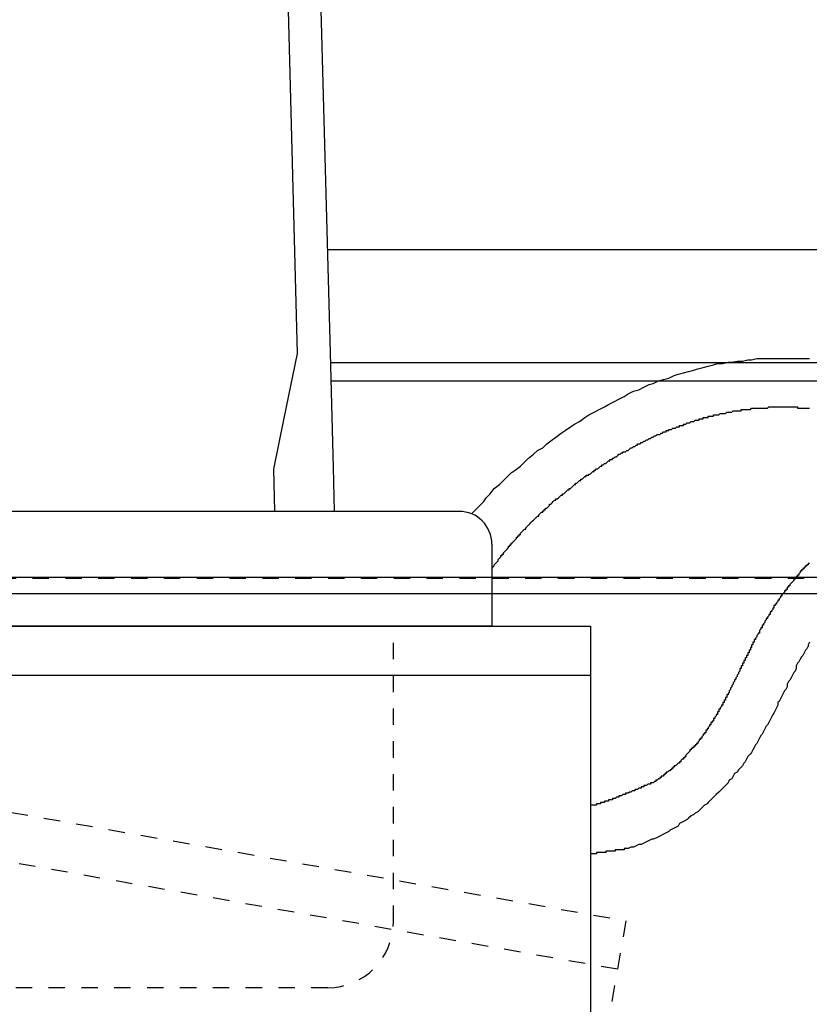
# Model space of a CAD drawing. Extents: x 13218 to 17900, y 45668 to 49091.
# Drawn here: x 14472 to 14532, y 46640 to 46715 of the extents above; entities that cross this region are included whole.
import ezdxf

# ---------------------------------------------------------------- set-up
doc = ezdxf.new("R2010")
doc.units = 0
doc.linetypes.add('DASHED1', pattern=[2.5, 1.25, -1.25])
for name, color, linetype in [('UBバー', 161, 'CONTINUOUS'), ('クロスピース', 7, 'CONTINUOUS'), ('点検口部材', 151, 'CONTINUOUS')]:
    doc.layers.add(name, color=color, linetype=linetype)

msp = doc.modelspace()

# ---------------------------------------------------------------- linework, layer by layer
at = {"layer": 'UBバー', "color": 0}
for p, q in [((14609.467, 46697.051), (14495.693, 46697.051)), ((14583.254, 46688.451), (14495.922, 46688.451)), ((14570.751, 46687.076), (14495.959, 46687.076)), ((14452.208, 46672.16), (16603.223, 46672.16)), ((14508.223, 46672.16), (14531.396, 46672.16)), ((14452.576, 46670.91), (16603.223, 46670.91)), ((14508.223, 46670.91), (14530.408, 46670.91))]:
    msp.add_line(p, q, dxfattribs=at)
at = {"layer": 'クロスピース', "color": 0, "linetype": 'DASHED1'}
msp.add_line((14423.251, 46672.074), (14570.751, 46672.074), dxfattribs=at)
at = {"layer": '点検口部材', "color": 0, "linetype": 'CONTINUOUS'}
for p, q in [((14489.695, 46828.195), (14493.402, 46689.167)), ((14492.196, 46828.195), (14495.902, 46689.233)), ((14496.135, 46680.486), (14496.224, 46677.16)), ((14491.591, 46680.365), (14491.677, 46677.16)), ((14501.973, 46677.16), (14464.473, 46677.16)), ((14505.723, 46677.16), (14501.973, 46677.16)), ((14508.223, 46674.66), (14508.223, 46668.41)), ((14501.973, 46668.41), (14464.473, 46668.41)), ((14508.223, 46668.41), (14501.973, 46668.41))]:
    msp.add_line(p, q, dxfattribs=at)
at = {"layer": '点検口部材', "color": 0, "linetype": 'DASHED1'}
for p, q in [((14500.723, 46645.91), (14500.723, 46668.41)), ((14517.78, 46642.31), (14419.299, 46659.674)), ((14495.723, 46640.91), (14420.723, 46640.91))]:
    msp.add_line(p, q, dxfattribs=at)
at = {"layer": '点検口部材', "color": 0}
msp.add_line((14515.721, 46664.66), (14415.721, 46664.66), dxfattribs=at)
at = {"layer": '点検口部材', "color": 0, "linetype": 'CONTINUOUS', "flags": 128}
for points in [[(14493.402, 46689.167), (14492.388, 46684.238), (14491.591, 46680.365)], [(14495.902, 46689.233), (14496.032, 46684.335), (14496.135, 46680.486)]]:
    msp.add_lwpolyline(points, dxfattribs=at)
at = {"layer": '点検口部材', "color": 0}
msp.add_lwpolyline([(14515.721, 46668.41), (14515.721, 46610.91), (14415.721, 46610.91), (14415.721, 46668.41), (14515.721, 46668.41)], dxfattribs=at)
at = {"layer": '点検口部材', "color": 0, "linetype": 'DASHED1'}
msp.add_lwpolyline([(14518.431, 46646.003), (14508.664, 46590.607), (14410.183, 46607.972), (14419.951, 46663.367), (14518.431, 46646.003)], dxfattribs=at)
at = {"layer": '点検口部材', "color": 0}
for points in [[(14506.7, 46677, 0), (14507, 46677.3, 0), (14507.3, 46677.6, 0), (14507.6, 46677.9, 0), (14507.8, 46678.2, 0), (14508.1, 46678.5, 0), (14508.4, 46678.9, 0), (14508.8, 46679.2, 0), (14509.1, 46679.5, 0), (14509.4, 46679.8, 0), (14509.7, 46680.1, 0), (14510, 46680.3, 0), (14510.4, 46680.6, 0), (14510.7, 46680.9, 0), (14511, 46681.2, 0), (14511.4, 46681.5, 0), (14511.7, 46681.8, 0), (14512.1, 46682, 0), (14512.4, 46682.3, 0), (14512.8, 46682.6, 0), (14513.1, 46682.8, 0), (14513.5, 46683.1, 0), (14513.8, 46683.3, 0), (14514.2, 46683.6, 0), (14514.5, 46683.8, 0), (14514.9, 46684, 0), (14515.3, 46684.3, 0), (14515.6, 46684.5, 0), (14516, 46684.7, 0), (14516.4, 46684.9, 0), (14516.8, 46685.1, 0), (14517.1, 46685.3, 0), (14517.5, 46685.5, 0), (14517.9, 46685.7, 0), (14518.3, 46685.9, 0), (14518.6, 46686.1, 0), (14519, 46686.3, 0), (14519.4, 46686.4, 0), (14519.8, 46686.6, 0), (14520.2, 46686.8, 0), (14520.5, 46686.9, 0), (14520.9, 46687.1, 0), (14521.3, 46687.2, 0), (14521.7, 46687.3, 0), (14522.1, 46687.5, 0), (14522.4, 46687.6, 0), (14522.8, 46687.7, 0), (14523.2, 46687.8, 0), (14523.6, 46687.9, 0), (14523.9, 46688, 0), (14524.3, 46688.1, 0), (14524.7, 46688.2, 0), (14525.1, 46688.3, 0), (14525.4, 46688.4, 0), (14525.8, 46688.4, 0), (14526.2, 46688.5, 0), (14526.5, 46688.5, 0), (14526.9, 46688.6, 0), (14527.3, 46688.6, 0), (14527.7, 46688.7, 0), (14528, 46688.7, 0), (14528.4, 46688.8, 0), (14528.8, 46688.8, 0), (14529.1, 46688.8, 0), (14529.5, 46688.8, 0), (14529.9, 46688.8, 0), (14530.2, 46688.8, 0), (14530.6, 46688.8, 0), (14531, 46688.8, 0), (14531.3, 46688.8, 0), (14531.7, 46688.8, 0), (14532, 46688.8, 0), (14532.4, 46688.8, 0)], [(14508.2, 46672.8, 0), (14508.3, 46672.9, 0), (14508.3, 46672.9, 0), (14508.4, 46673, 0), (14508.4, 46673, 0), (14508.4, 46673.1, 0), (14508.5, 46673.2, 0), (14508.5, 46673.2, 0), (14508.6, 46673.3, 0), (14508.6, 46673.3, 0), (14508.7, 46673.4, 0), (14508.7, 46673.5, 0), (14508.7, 46673.5, 0), (14508.8, 46673.6, 0), (14508.8, 46673.6, 0), (14508.9, 46673.7, 0), (14508.9, 46673.8, 0), (14509, 46673.8, 0), (14509, 46673.9, 0), (14509.1, 46673.9, 0), (14509.1, 46674, 0), (14509.2, 46674.1, 0), (14509.2, 46674.1, 0), (14509.3, 46674.2, 0), (14509.3, 46674.2, 0), (14509.4, 46674.3, 0), (14509.4, 46674.3, 0), (14509.5, 46674.4, 0), (14509.5, 46674.5, 0), (14509.6, 46674.5, 0), (14509.6, 46674.6, 0), (14509.7, 46674.6, 0), (14509.7, 46674.7, 0), (14509.8, 46674.8, 0), (14509.8, 46674.8, 0), (14509.9, 46674.9, 0), (14509.9, 46674.9, 0), (14510, 46675, 0), (14510, 46675, 0), (14510.1, 46675.1, 0), (14510.1, 46675.2, 0), (14510.2, 46675.2, 0), (14510.2, 46675.3, 0), (14510.3, 46675.3, 0), (14510.3, 46675.4, 0), (14510.4, 46675.4, 0), (14510.4, 46675.5, 0), (14510.5, 46675.6, 0), (14510.5, 46675.6, 0), (14510.6, 46675.7, 0), (14510.6, 46675.7, 0), (14510.7, 46675.8, 0), (14510.8, 46675.8, 0), (14510.8, 46675.9, 0), (14510.9, 46676, 0), (14510.9, 46676, 0), (14511, 46676.1, 0), (14511, 46676.1, 0), (14511.1, 46676.2, 0), (14511.1, 46676.2, 0), (14511.2, 46676.3, 0), (14511.2, 46676.3, 0), (14511.3, 46676.4, 0), (14511.4, 46676.5, 0), (14511.4, 46676.5, 0), (14511.5, 46676.6, 0), (14511.5, 46676.6, 0), (14511.6, 46676.7, 0), (14511.6, 46676.7, 0), (14511.7, 46676.8, 0), (14511.8, 46676.8, 0), (14511.8, 46676.9, 0), (14511.9, 46677, 0), (14511.9, 46677, 0), (14512, 46677.1, 0), (14512.1, 46677.1, 0), (14512.1, 46677.2, 0), (14512.2, 46677.2, 0), (14512.2, 46677.3, 0), (14512.3, 46677.3, 0), (14512.3, 46677.4, 0), (14512.4, 46677.4, 0), (14512.5, 46677.5, 0), (14512.5, 46677.5, 0), (14512.6, 46677.6, 0), (14512.6, 46677.7, 0), (14512.7, 46677.7, 0), (14512.8, 46677.8, 0), (14512.8, 46677.8, 0), (14512.9, 46677.9, 0), (14512.9, 46677.9, 0), (14513, 46678, 0), (14513.1, 46678, 0), (14513.1, 46678.1, 0), (14513.2, 46678.1, 0), (14513.3, 46678.2, 0), (14513.3, 46678.2, 0), (14513.4, 46678.3, 0), (14513.4, 46678.3, 0), (14513.5, 46678.4, 0), (14513.6, 46678.4, 0), (14513.6, 46678.5, 0), (14513.7, 46678.5, 0), (14513.8, 46678.6, 0), (14513.8, 46678.6, 0), (14513.9, 46678.7, 0), (14513.9, 46678.7, 0), (14514, 46678.8, 0), (14514.1, 46678.8, 0), (14514.1, 46678.9, 0), (14514.2, 46678.9, 0), (14514.3, 46679, 0), (14514.3, 46679, 0), (14514.4, 46679.1, 0), (14514.4, 46679.1, 0), (14514.5, 46679.2, 0), (14514.6, 46679.2, 0), (14514.6, 46679.3, 0), (14514.7, 46679.3, 0), (14514.8, 46679.4, 0), (14514.8, 46679.4, 0), (14514.9, 46679.5, 0), (14515, 46679.5, 0), (14515, 46679.6, 0), (14515.1, 46679.6, 0), (14515.2, 46679.7, 0), (14515.2, 46679.7, 0), (14515.3, 46679.8, 0), (14515.4, 46679.8, 0), (14515.4, 46679.9, 0), (14515.5, 46679.9, 0), (14515.6, 46679.9, 0), (14515.6, 46680, 0), (14515.7, 46680, 0), (14515.8, 46680.1, 0), (14515.8, 46680.1, 0), (14515.9, 46680.2, 0), (14516, 46680.2, 0), (14516, 46680.3, 0), (14516.1, 46680.3, 0), (14516.2, 46680.4, 0), (14516.2, 46680.4, 0), (14516.3, 46680.4, 0), (14516.4, 46680.5, 0), (14516.4, 46680.5, 0), (14516.5, 46680.6, 0), (14516.6, 46680.6, 0), (14516.6, 46680.7, 0), (14516.7, 46680.7, 0), (14516.8, 46680.8, 0), (14516.8, 46680.8, 0), (14516.9, 46680.8, 0), (14517, 46680.9, 0), (14517, 46680.9, 0), (14517.1, 46681, 0), (14517.2, 46681, 0), (14517.2, 46681.1, 0), (14517.3, 46681.1, 0), (14517.4, 46681.1, 0), (14517.4, 46681.2, 0), (14517.5, 46681.2, 0), (14517.6, 46681.3, 0), (14517.6, 46681.3, 0), (14517.7, 46681.3, 0), (14517.8, 46681.4, 0), (14517.8, 46681.4, 0), (14517.9, 46681.5, 0), (14518, 46681.5, 0), (14518, 46681.5, 0), (14518.1, 46681.6, 0), (14518.2, 46681.6, 0), (14518.2, 46681.7, 0), (14518.3, 46681.7, 0), (14518.4, 46681.7, 0), (14518.5, 46681.8, 0), (14518.5, 46681.8, 0), (14518.6, 46681.8, 0), (14518.7, 46681.9, 0), (14518.7, 46681.9, 0), (14518.8, 46682, 0), (14518.9, 46682, 0), (14518.9, 46682, 0), (14519, 46682.1, 0), (14519.1, 46682.1, 0), (14519.1, 46682.1, 0), (14519.2, 46682.2, 0), (14519.3, 46682.2, 0), (14519.3, 46682.3, 0), (14519.4, 46682.3, 0), (14519.5, 46682.3, 0), (14519.6, 46682.4, 0), (14519.6, 46682.4, 0), (14519.7, 46682.4, 0), (14519.8, 46682.5, 0), (14519.8, 46682.5, 0), (14519.9, 46682.5, 0), (14520, 46682.6, 0), (14520, 46682.6, 0), (14520.1, 46682.6, 0), (14520.2, 46682.7, 0), (14520.2, 46682.7, 0), (14520.3, 46682.7, 0), (14520.4, 46682.8, 0), (14520.4, 46682.8, 0), (14520.5, 46682.8, 0), (14520.6, 46682.9, 0), (14520.6, 46682.9, 0), (14520.7, 46682.9, 0), (14520.8, 46683, 0), (14520.9, 46683, 0), (14520.9, 46683, 0), (14521, 46683, 0), (14521.1, 46683.1, 0), (14521.1, 46683.1, 0), (14521.2, 46683.1, 0), (14521.3, 46683.2, 0), (14521.3, 46683.2, 0), (14521.4, 46683.2, 0), (14521.5, 46683.2, 0), (14521.5, 46683.3, 0), (14521.6, 46683.3, 0), (14521.7, 46683.3, 0), (14521.7, 46683.4, 0), (14521.8, 46683.4, 0), (14521.9, 46683.4, 0), (14521.9, 46683.4, 0), (14522, 46683.5, 0), (14522.1, 46683.5, 0), (14522.1, 46683.5, 0), (14522.2, 46683.5, 0), (14522.3, 46683.6, 0), (14522.3, 46683.6, 0), (14522.4, 46683.6, 0), (14522.5, 46683.6, 0), (14522.5, 46683.7, 0), (14522.6, 46683.7, 0), (14522.7, 46683.7, 0), (14522.8, 46683.7, 0), (14522.8, 46683.8, 0), (14522.9, 46683.8, 0), (14523, 46683.8, 0), (14523, 46683.8, 0), (14523.1, 46683.9, 0), (14523.2, 46683.9, 0), (14523.2, 46683.9, 0), (14523.3, 46683.9, 0), (14523.4, 46684, 0), (14523.4, 46684, 0), (14523.5, 46684, 0), (14523.6, 46684, 0), (14523.6, 46684, 0), (14523.7, 46684.1, 0), (14523.8, 46684.1, 0), (14523.8, 46684.1, 0), (14523.9, 46684.1, 0), (14524, 46684.1, 0), (14524, 46684.2, 0), (14524.1, 46684.2, 0), (14524.1, 46684.2, 0), (14524.2, 46684.2, 0), (14524.3, 46684.2, 0), (14524.3, 46684.3, 0), (14524.4, 46684.3, 0), (14524.5, 46684.3, 0), (14524.5, 46684.3, 0), (14524.6, 46684.3, 0), (14524.7, 46684.3, 0), (14524.7, 46684.4, 0), (14524.8, 46684.4, 0), (14524.9, 46684.4, 0), (14524.9, 46684.4, 0), (14525, 46684.4, 0), (14525.1, 46684.4, 0), (14525.1, 46684.5, 0), (14525.2, 46684.5, 0), (14525.3, 46684.5, 0), (14525.3, 46684.5, 0), (14525.4, 46684.5, 0), (14525.5, 46684.5, 0), (14525.5, 46684.5, 0), (14525.6, 46684.6, 0), (14525.7, 46684.6, 0), (14525.7, 46684.6, 0), (14525.8, 46684.6, 0), (14525.9, 46684.6, 0), (14525.9, 46684.6, 0), (14526, 46684.6, 0), (14526.1, 46684.7, 0), (14526.1, 46684.7, 0), (14526.2, 46684.7, 0), (14526.2, 46684.7, 0), (14526.3, 46684.7, 0), (14526.4, 46684.7, 0), (14526.4, 46684.7, 0), (14526.5, 46684.7, 0), (14526.6, 46684.8, 0), (14526.6, 46684.8, 0), (14526.7, 46684.8, 0), (14526.8, 46684.8, 0), (14526.8, 46684.8, 0), (14526.9, 46684.8, 0), (14527, 46684.8, 0), (14527, 46684.8, 0), (14527.1, 46684.8, 0), (14527.2, 46684.8, 0), (14527.2, 46684.9, 0), (14527.3, 46684.9, 0), (14527.4, 46684.9, 0), (14527.4, 46684.9, 0), (14527.5, 46684.9, 0), (14527.5, 46684.9, 0), (14527.6, 46684.9, 0), (14527.7, 46684.9, 0), (14527.7, 46684.9, 0), (14527.8, 46684.9, 0), (14527.9, 46684.9, 0), (14527.9, 46684.9, 0), (14528, 46685, 0), (14528.1, 46685, 0), (14528.1, 46685, 0), (14528.2, 46685, 0), (14528.3, 46685, 0), (14528.3, 46685, 0), (14528.4, 46685, 0), (14528.4, 46685, 0), (14528.5, 46685, 0), (14528.6, 46685, 0), (14528.6, 46685, 0), (14528.7, 46685, 0), (14528.8, 46685, 0), (14528.8, 46685, 0), (14528.9, 46685, 0), (14529, 46685, 0), (14529, 46685, 0), (14529.1, 46685, 0), (14529.2, 46685, 0), (14529.2, 46685, 0), (14529.3, 46685.1, 0), (14529.4, 46685.1, 0), (14529.4, 46685.1, 0), (14529.5, 46685.1, 0), (14529.5, 46685.1, 0), (14529.6, 46685.1, 0), (14529.7, 46685.1, 0), (14529.7, 46685.1, 0), (14529.8, 46685.1, 0), (14529.9, 46685.1, 0), (14529.9, 46685.1, 0), (14530, 46685.1, 0), (14530.1, 46685.1, 0), (14530.1, 46685.1, 0), (14530.2, 46685.1, 0), (14530.3, 46685.1, 0), (14530.3, 46685.1, 0), (14530.4, 46685.1, 0), (14530.4, 46685.1, 0), (14530.5, 46685.1, 0), (14530.6, 46685.1, 0), (14530.6, 46685.1, 0), (14530.7, 46685.1, 0), (14530.8, 46685.1, 0), (14530.8, 46685.1, 0), (14530.9, 46685.1, 0), (14531, 46685.1, 0), (14531, 46685.1, 0), (14531.1, 46685.1, 0), (14531.2, 46685.1, 0), (14531.2, 46685.1, 0), (14531.3, 46685.1, 0), (14531.3, 46685.1, 0), (14531.4, 46685.1, 0), (14531.5, 46685.1, 0), (14531.5, 46685, 0), (14531.6, 46685, 0), (14531.7, 46685, 0), (14531.7, 46685, 0), (14531.8, 46685, 0), (14531.9, 46685, 0), (14531.9, 46685, 0), (14532, 46685, 0), (14532.1, 46685, 0), (14532.1, 46685, 0), (14532.2, 46685, 0), (14532.2, 46685, 0), (14532.3, 46685, 0), (14532.4, 46685, 0)], [(14532.4, 46673.2, 0), (14532.3, 46673.2, 0), (14532.3, 46673.2, 0), (14532.3, 46673.1, 0), (14532.2, 46673.1, 0), (14532.2, 46673.1, 0), (14532.2, 46673, 0), (14532.1, 46673, 0), (14532.1, 46673, 0), (14532.1, 46672.9, 0), (14532.1, 46672.9, 0), (14532, 46672.9, 0), (14532, 46672.8, 0), (14532, 46672.8, 0), (14531.9, 46672.8, 0), (14531.9, 46672.7, 0), (14531.9, 46672.7, 0), (14531.8, 46672.7, 0), (14531.8, 46672.6, 0), (14531.8, 46672.6, 0), (14531.7, 46672.6, 0), (14531.7, 46672.5, 0), (14531.7, 46672.5, 0), (14531.6, 46672.4, 0), (14531.6, 46672.4, 0), (14531.6, 46672.4, 0), (14531.6, 46672.3, 0), (14531.5, 46672.3, 0), (14531.5, 46672.3, 0), (14531.5, 46672.2, 0), (14531.4, 46672.2, 0), (14531.4, 46672.2, 0), (14531.4, 46672.1, 0), (14531.3, 46672.1, 0), (14531.3, 46672.1, 0), (14531.3, 46672, 0), (14531.2, 46672, 0), (14531.2, 46671.9, 0), (14531.2, 46671.9, 0), (14531.2, 46671.9, 0), (14531.1, 46671.8, 0), (14531.1, 46671.8, 0), (14531.1, 46671.8, 0), (14531, 46671.7, 0), (14531, 46671.7, 0), (14531, 46671.7, 0), (14530.9, 46671.6, 0), (14530.9, 46671.6, 0), (14530.9, 46671.5, 0), (14530.9, 46671.5, 0), (14530.8, 46671.5, 0), (14530.8, 46671.4, 0), (14530.8, 46671.4, 0), (14530.7, 46671.4, 0), (14530.7, 46671.3, 0), (14530.7, 46671.3, 0), (14530.7, 46671.2, 0), (14530.6, 46671.2, 0), (14530.6, 46671.2, 0), (14530.6, 46671.1, 0), (14530.5, 46671.1, 0), (14530.5, 46671.1, 0), (14530.5, 46671, 0), (14530.5, 46671, 0), (14530.4, 46670.9, 0), (14530.4, 46670.9, 0), (14530.4, 46670.9, 0), (14530.3, 46670.8, 0), (14530.3, 46670.8, 0), (14530.3, 46670.7, 0), (14530.3, 46670.7, 0), (14530.2, 46670.7, 0), (14530.2, 46670.6, 0), (14530.2, 46670.6, 0), (14530.2, 46670.6, 0), (14530.1, 46670.5, 0), (14530.1, 46670.5, 0), (14530.1, 46670.4, 0), (14530, 46670.4, 0), (14530, 46670.4, 0), (14530, 46670.3, 0), (14530, 46670.3, 0), (14529.9, 46670.2, 0), (14529.9, 46670.2, 0), (14529.9, 46670.2, 0), (14529.9, 46670.1, 0), (14529.8, 46670.1, 0), (14529.8, 46670, 0), (14529.8, 46670, 0), (14529.7, 46670, 0), (14529.7, 46669.9, 0), (14529.7, 46669.9, 0), (14529.7, 46669.8, 0), (14529.6, 46669.8, 0), (14529.6, 46669.8, 0), (14529.6, 46669.7, 0), (14529.6, 46669.7, 0), (14529.5, 46669.6, 0), (14529.5, 46669.6, 0), (14529.5, 46669.6, 0), (14529.5, 46669.5, 0), (14529.4, 46669.5, 0), (14529.4, 46669.4, 0), (14529.4, 46669.4, 0), (14529.4, 46669.3, 0), (14529.3, 46669.3, 0), (14529.3, 46669.3, 0), (14529.3, 46669.2, 0), (14529.3, 46669.2, 0), (14529.2, 46669.1, 0), (14529.2, 46669.1, 0), (14529.2, 46669.1, 0), (14529.2, 46669, 0), (14529.1, 46669, 0), (14529.1, 46668.9, 0), (14529.1, 46668.9, 0), (14529.1, 46668.9, 0), (14529, 46668.8, 0), (14529, 46668.8, 0), (14529, 46668.7, 0), (14529, 46668.7, 0), (14528.9, 46668.6, 0), (14528.9, 46668.6, 0), (14528.9, 46668.6, 0), (14528.9, 46668.5, 0), (14528.8, 46668.5, 0), (14528.8, 46668.4, 0), (14528.8, 46668.4, 0), (14528.8, 46668.4, 0), (14528.8, 46668.3, 0), (14528.7, 46668.3, 0), (14528.7, 46668.2, 0), (14528.7, 46668.2, 0), (14528.7, 46668.2, 0), (14528.6, 46668.1, 0), (14528.6, 46668.1, 0), (14528.6, 46668, 0), (14528.6, 46668, 0), (14528.6, 46667.9, 0), (14528.5, 46667.9, 0), (14528.5, 46667.9, 0), (14528.5, 46667.8, 0), (14528.5, 46667.8, 0), (14528.4, 46667.7, 0), (14528.4, 46667.7, 0), (14528.4, 46667.7, 0), (14528.4, 46667.6, 0), (14528.4, 46667.6, 0), (14528.3, 46667.5, 0), (14528.3, 46667.5, 0), (14528.3, 46667.5, 0), (14528.3, 46667.4, 0), (14528.2, 46667.4, 0), (14528.2, 46667.3, 0), (14528.2, 46667.3, 0), (14528.2, 46667.2, 0), (14528.2, 46667.2, 0), (14528.1, 46667.2, 0), (14528.1, 46667.1, 0), (14528.1, 46667.1, 0), (14528.1, 46667, 0), (14528.1, 46667, 0), (14528, 46667, 0), (14528, 46666.9, 0), (14528, 46666.9, 0), (14528, 46666.8, 0), (14528, 46666.8, 0), (14527.9, 46666.8, 0), (14527.9, 46666.7, 0), (14527.9, 46666.7, 0), (14527.9, 46666.6, 0), (14527.9, 46666.6, 0), (14527.8, 46666.6, 0), (14527.8, 46666.5, 0), (14527.8, 46666.5, 0), (14527.8, 46666.4, 0), (14527.8, 46666.4, 0), (14527.7, 46666.4, 0), (14527.7, 46666.3, 0), (14527.7, 46666.3, 0), (14527.7, 46666.2, 0), (14527.7, 46666.2, 0), (14527.6, 46666.2, 0), (14527.6, 46666.1, 0), (14527.6, 46666.1, 0), (14527.6, 46666, 0), (14527.6, 46666, 0), (14527.5, 46666, 0), (14527.5, 46665.9, 0), (14527.5, 46665.9, 0), (14527.5, 46665.8, 0), (14527.5, 46665.8, 0), (14527.4, 46665.8, 0), (14527.4, 46665.7, 0), (14527.4, 46665.7, 0), (14527.4, 46665.6, 0), (14527.4, 46665.6, 0), (14527.3, 46665.6, 0), (14527.3, 46665.5, 0), (14527.3, 46665.5, 0), (14527.3, 46665.4, 0), (14527.3, 46665.4, 0), (14527.2, 46665.4, 0), (14527.2, 46665.3, 0), (14527.2, 46665.3, 0), (14527.2, 46665.2, 0), (14527.2, 46665.2, 0), (14527.1, 46665.2, 0), (14527.1, 46665.1, 0), (14527.1, 46665.1, 0), (14527.1, 46665, 0), (14527.1, 46665, 0), (14527.1, 46665, 0), (14527, 46664.9, 0), (14527, 46664.9, 0), (14527, 46664.9, 0), (14527, 46664.8, 0), (14527, 46664.8, 0), (14526.9, 46664.7, 0), (14526.9, 46664.7, 0), (14526.9, 46664.7, 0), (14526.9, 46664.6, 0), (14526.9, 46664.6, 0), (14526.8, 46664.5, 0), (14526.8, 46664.5, 0), (14526.8, 46664.5, 0), (14526.8, 46664.4, 0), (14526.8, 46664.4, 0), (14526.7, 46664.3, 0), (14526.7, 46664.3, 0), (14526.7, 46664.3, 0), (14526.7, 46664.2, 0), (14526.7, 46664.2, 0), (14526.7, 46664.2, 0), (14526.6, 46664.1, 0), (14526.6, 46664.1, 0), (14526.6, 46664, 0), (14526.6, 46664, 0), (14526.6, 46664, 0), (14526.5, 46663.9, 0), (14526.5, 46663.9, 0), (14526.5, 46663.9, 0), (14526.5, 46663.8, 0), (14526.5, 46663.8, 0), (14526.4, 46663.7, 0), (14526.4, 46663.7, 0), (14526.4, 46663.7, 0), (14526.4, 46663.6, 0), (14526.4, 46663.6, 0), (14526.4, 46663.6, 0), (14526.3, 46663.5, 0), (14526.3, 46663.5, 0), (14526.3, 46663.4, 0), (14526.3, 46663.4, 0), (14526.3, 46663.4, 0), (14526.2, 46663.3, 0), (14526.2, 46663.3, 0), (14526.2, 46663.3, 0), (14526.2, 46663.2, 0), (14526.2, 46663.2, 0), (14526.1, 46663.2, 0), (14526.1, 46663.1, 0), (14526.1, 46663.1, 0), (14526.1, 46663, 0), (14526.1, 46663, 0), (14526, 46663, 0), (14526, 46662.9, 0), (14526, 46662.9, 0), (14526, 46662.9, 0), (14526, 46662.8, 0), (14526, 46662.8, 0), (14525.9, 46662.8, 0), (14525.9, 46662.7, 0), (14525.9, 46662.7, 0), (14525.9, 46662.6, 0), (14525.9, 46662.6, 0), (14525.8, 46662.6, 0), (14525.8, 46662.5, 0), (14525.8, 46662.5, 0), (14525.8, 46662.5, 0), (14525.8, 46662.4, 0), (14525.7, 46662.4, 0), (14525.7, 46662.4, 0), (14525.7, 46662.3, 0), (14525.7, 46662.3, 0), (14525.7, 46662.3, 0), (14525.6, 46662.2, 0), (14525.6, 46662.2, 0), (14525.6, 46662.2, 0), (14525.6, 46662.1, 0), (14525.6, 46662.1, 0), (14525.5, 46662.1, 0), (14525.5, 46662, 0), (14525.5, 46662, 0), (14525.5, 46661.9, 0), (14525.5, 46661.9, 0), (14525.4, 46661.9, 0), (14525.4, 46661.8, 0), (14525.4, 46661.8, 0), (14525.4, 46661.8, 0), (14525.4, 46661.7, 0), (14525.3, 46661.7, 0), (14525.3, 46661.7, 0), (14525.3, 46661.6, 0), (14525.3, 46661.6, 0), (14525.3, 46661.6, 0), (14525.2, 46661.5, 0), (14525.2, 46661.5, 0), (14525.2, 46661.5, 0), (14525.2, 46661.4, 0), (14525.2, 46661.4, 0), (14525.1, 46661.4, 0), (14525.1, 46661.3, 0), (14525.1, 46661.3, 0), (14525.1, 46661.3, 0), (14525.1, 46661.2, 0), (14525, 46661.2, 0), (14525, 46661.2, 0), (14525, 46661.2, 0), (14525, 46661.1, 0), (14525, 46661.1, 0), (14524.9, 46661.1, 0), (14524.9, 46661, 0), (14524.9, 46661, 0), (14524.9, 46661, 0), (14524.9, 46660.9, 0), (14524.8, 46660.9, 0), (14524.8, 46660.9, 0), (14524.8, 46660.8, 0), (14524.8, 46660.8, 0), (14524.8, 46660.8, 0), (14524.7, 46660.7, 0), (14524.7, 46660.7, 0), (14524.7, 46660.7, 0), (14524.7, 46660.6, 0), (14524.7, 46660.6, 0), (14524.6, 46660.6, 0), (14524.6, 46660.6, 0), (14524.6, 46660.5, 0), (14524.6, 46660.5, 0), (14524.5, 46660.5, 0), (14524.5, 46660.4, 0), (14524.5, 46660.4, 0), (14524.5, 46660.4, 0), (14524.5, 46660.3, 0), (14524.4, 46660.3, 0), (14524.4, 46660.3, 0), (14524.4, 46660.2, 0), (14524.4, 46660.2, 0), (14524.4, 46660.2, 0), (14524.3, 46660.2, 0), (14524.3, 46660.1, 0), (14524.3, 46660.1, 0), (14524.3, 46660.1, 0), (14524.2, 46660, 0), (14524.2, 46660, 0), (14524.2, 46660, 0), (14524.2, 46660, 0), (14524.2, 46659.9, 0), (14524.1, 46659.9, 0), (14524.1, 46659.9, 0), (14524.1, 46659.8, 0), (14524.1, 46659.8, 0), (14524, 46659.8, 0), (14524, 46659.7, 0), (14524, 46659.7, 0), (14524, 46659.7, 0), (14524, 46659.7, 0), (14523.9, 46659.6, 0), (14523.9, 46659.6, 0), (14523.9, 46659.6, 0), (14523.9, 46659.5, 0), (14523.8, 46659.5, 0), (14523.8, 46659.5, 0), (14523.8, 46659.5, 0), (14523.8, 46659.4, 0), (14523.7, 46659.4, 0), (14523.7, 46659.4, 0), (14523.7, 46659.3, 0), (14523.7, 46659.3, 0), (14523.6, 46659.3, 0), (14523.6, 46659.3, 0), (14523.6, 46659.2, 0), (14523.6, 46659.2, 0), (14523.5, 46659.2, 0), (14523.5, 46659.1, 0), (14523.5, 46659.1, 0), (14523.5, 46659.1, 0), (14523.4, 46659.1, 0), (14523.4, 46659, 0), (14523.4, 46659, 0), (14523.4, 46659, 0), (14523.3, 46659, 0), (14523.3, 46658.9, 0), (14523.3, 46658.9, 0), (14523.3, 46658.9, 0), (14523.2, 46658.8, 0), (14523.2, 46658.8, 0), (14523.2, 46658.8, 0), (14523.2, 46658.8, 0), (14523.1, 46658.7, 0), (14523.1, 46658.7, 0), (14523.1, 46658.7, 0), (14523.1, 46658.7, 0), (14523, 46658.6, 0), (14523, 46658.6, 0), (14523, 46658.6, 0), (14523, 46658.5, 0), (14522.9, 46658.5, 0), (14522.9, 46658.5, 0), (14522.9, 46658.5, 0), (14522.9, 46658.4, 0), (14522.8, 46658.4, 0), (14522.8, 46658.4, 0), (14522.8, 46658.4, 0), (14522.8, 46658.3, 0), (14522.7, 46658.3, 0), (14522.7, 46658.3, 0), (14522.7, 46658.3, 0), (14522.6, 46658.2, 0), (14522.6, 46658.2, 0), (14522.6, 46658.2, 0), (14522.6, 46658.1, 0), (14522.5, 46658.1, 0), (14522.5, 46658.1, 0), (14522.5, 46658.1, 0), (14522.5, 46658, 0), (14522.4, 46658, 0), (14522.4, 46658, 0), (14522.4, 46658, 0), (14522.3, 46657.9, 0), (14522.3, 46657.9, 0), (14522.3, 46657.9, 0), (14522.3, 46657.9, 0), (14522.2, 46657.8, 0), (14522.2, 46657.8, 0), (14522.2, 46657.8, 0), (14522.1, 46657.8, 0), (14522.1, 46657.7, 0), (14522.1, 46657.7, 0), (14522.1, 46657.7, 0), (14522, 46657.7, 0), (14522, 46657.6, 0), (14522, 46657.6, 0), (14522, 46657.6, 0), (14521.9, 46657.6, 0), (14521.9, 46657.5, 0), (14521.9, 46657.5, 0), (14521.8, 46657.5, 0), (14521.8, 46657.5, 0), (14521.8, 46657.5, 0), (14521.8, 46657.4, 0), (14521.7, 46657.4, 0), (14521.7, 46657.4, 0), (14521.7, 46657.4, 0), (14521.6, 46657.3, 0), (14521.6, 46657.3, 0), (14521.6, 46657.3, 0), (14521.5, 46657.3, 0), (14521.5, 46657.2, 0), (14521.5, 46657.2, 0), (14521.5, 46657.2, 0), (14521.4, 46657.2, 0), (14521.4, 46657.2, 0), (14521.4, 46657.1, 0), (14521.3, 46657.1, 0), (14521.3, 46657.1, 0), (14521.3, 46657.1, 0), (14521.3, 46657, 0), (14521.2, 46657, 0), (14521.2, 46657, 0), (14521.2, 46657, 0), (14521.1, 46657, 0), (14521.1, 46656.9, 0), (14521.1, 46656.9, 0), (14521, 46656.9, 0), (14521, 46656.9, 0), (14521, 46656.8, 0), (14521, 46656.8, 0), (14520.9, 46656.8, 0), (14520.9, 46656.8, 0), (14520.9, 46656.8, 0), (14520.8, 46656.7, 0), (14520.8, 46656.7, 0), (14520.8, 46656.7, 0), (14520.7, 46656.7, 0), (14520.7, 46656.7, 0), (14520.7, 46656.6, 0), (14520.7, 46656.6, 0)], [(14532.4, 46667.2, 0), (14532.3, 46667, 0), (14532.3, 46666.9, 0), (14532.2, 46666.7, 0), (14532.1, 46666.6, 0), (14532, 46666.4, 0), (14531.9, 46666.2, 0), (14531.8, 46666.1, 0), (14531.7, 46665.9, 0), (14531.6, 46665.7, 0), (14531.5, 46665.6, 0), (14531.4, 46665.4, 0), (14531.4, 46665.2, 0), (14531.3, 46665, 0), (14531.2, 46664.9, 0), (14531.1, 46664.7, 0), (14531, 46664.5, 0), (14530.9, 46664.3, 0), (14530.8, 46664.2, 0), (14530.7, 46664, 0), (14530.7, 46663.8, 0), (14530.6, 46663.6, 0), (14530.5, 46663.5, 0), (14530.4, 46663.3, 0), (14530.3, 46663.1, 0), (14530.2, 46662.9, 0), (14530.1, 46662.7, 0), (14530, 46662.6, 0), (14530, 46662.4, 0), (14529.9, 46662.2, 0), (14529.8, 46662, 0), (14529.7, 46661.8, 0), (14529.6, 46661.7, 0), (14529.5, 46661.5, 0), (14529.4, 46661.3, 0), (14529.3, 46661.1, 0), (14529.2, 46660.9, 0), (14529.1, 46660.8, 0), (14529, 46660.6, 0), (14528.9, 46660.4, 0), (14528.8, 46660.2, 0), (14528.7, 46660.1, 0), (14528.6, 46659.9, 0), (14528.5, 46659.7, 0), (14528.4, 46659.5, 0), (14528.3, 46659.4, 0), (14528.2, 46659.2, 0), (14528.1, 46659, 0), (14528, 46658.8, 0), (14527.9, 46658.7, 0), (14527.7, 46658.5, 0), (14527.6, 46658.3, 0), (14527.5, 46658.1, 0), (14527.4, 46658, 0), (14527.3, 46657.8, 0), (14527.1, 46657.6, 0), (14527, 46657.5, 0), (14526.9, 46657.3, 0), (14526.7, 46657.2, 0), (14526.6, 46657, 0), (14526.5, 46656.8, 0), (14526.3, 46656.7, 0), (14526.2, 46656.5, 0), (14526.1, 46656.4, 0), (14525.9, 46656.2, 0), (14525.8, 46656.1, 0), (14525.6, 46655.9, 0), (14525.5, 46655.8, 0), (14525.3, 46655.6, 0), (14525.2, 46655.5, 0), (14525, 46655.3, 0), (14524.9, 46655.2, 0), (14524.7, 46655, 0), (14524.6, 46654.9, 0), (14524.4, 46654.8, 0), (14524.2, 46654.6, 0), (14524.1, 46654.5, 0), (14523.9, 46654.3, 0), (14523.7, 46654.2, 0), (14523.6, 46654.1, 0), (14523.4, 46654, 0), (14523.2, 46653.8, 0), (14523.1, 46653.7, 0), (14522.9, 46653.6, 0), (14522.7, 46653.5, 0), (14522.5, 46653.4, 0), (14522.4, 46653.2, 0), (14522.2, 46653.1, 0), (14522, 46653, 0), (14521.8, 46652.9, 0), (14521.7, 46652.8, 0), (14521.5, 46652.7, 0), (14521.3, 46652.6, 0), (14521.1, 46652.5, 0), (14520.9, 46652.4, 0), (14520.7, 46652.3, 0), (14520.5, 46652.2, 0), (14520.4, 46652.2, 0), (14520.2, 46652.1, 0), (14520, 46652, 0), (14519.8, 46651.9, 0), (14519.6, 46651.8, 0), (14519.4, 46651.8, 0), (14519.2, 46651.7, 0), (14519, 46651.6, 0), (14518.8, 46651.6, 0), (14518.6, 46651.5, 0)], [(14520.7, 46656.6, 0), (14520.6, 46656.6, 0), (14520.5, 46656.5, 0), (14520.4, 46656.5, 0), (14520.3, 46656.5, 0), (14520.3, 46656.4, 0), (14520.2, 46656.4, 0), (14520.1, 46656.4, 0), (14520.1, 46656.4, 0), (14520, 46656.3, 0), (14519.9, 46656.3, 0), (14519.8, 46656.3, 0), (14519.8, 46656.2, 0), (14519.7, 46656.2, 0), (14519.6, 46656.2, 0), (14519.6, 46656.1, 0), (14519.5, 46656.1, 0), (14519.4, 46656.1, 0), (14519.4, 46656.1, 0), (14519.3, 46656, 0), (14519.2, 46656, 0), (14519.2, 46656, 0), (14519.1, 46656, 0), (14519.1, 46655.9, 0), (14519, 46655.9, 0), (14518.9, 46655.9, 0), (14518.9, 46655.9, 0), (14518.8, 46655.8, 0), (14518.8, 46655.8, 0), (14518.7, 46655.8, 0), (14518.7, 46655.8, 0), (14518.6, 46655.7, 0), (14518.5, 46655.7, 0), (14518.5, 46655.7, 0), (14518.4, 46655.7, 0), (14518.4, 46655.6, 0), (14518.3, 46655.6, 0), (14518.3, 46655.6, 0), (14518.2, 46655.6, 0), (14518.2, 46655.6, 0), (14518.1, 46655.5, 0), (14518.1, 46655.5, 0), (14518, 46655.5, 0), (14518, 46655.5, 0), (14517.9, 46655.5, 0), (14517.9, 46655.5, 0), (14517.9, 46655.4, 0), (14517.8, 46655.4, 0), (14517.8, 46655.4, 0), (14517.7, 46655.4, 0), (14517.7, 46655.4, 0), (14517.6, 46655.3, 0), (14517.6, 46655.3, 0), (14517.6, 46655.3, 0), (14517.5, 46655.3, 0), (14517.5, 46655.3, 0), (14517.4, 46655.3, 0), (14517.4, 46655.3, 0), (14517.4, 46655.2, 0), (14517.3, 46655.2, 0), (14517.3, 46655.2, 0), (14517.2, 46655.2, 0), (14517.2, 46655.2, 0), (14517.2, 46655.2, 0), (14517.1, 46655.2, 0), (14517.1, 46655.1, 0), (14517.1, 46655.1, 0), (14517, 46655.1, 0), (14517, 46655.1, 0), (14517, 46655.1, 0), (14516.9, 46655.1, 0), (14516.9, 46655.1, 0), (14516.9, 46655.1, 0), (14516.8, 46655.1, 0), (14516.8, 46655, 0), (14516.8, 46655, 0), (14516.8, 46655, 0), (14516.7, 46655, 0), (14516.7, 46655, 0), (14516.7, 46655, 0), (14516.6, 46655, 0), (14516.6, 46655, 0), (14516.6, 46655, 0), (14516.6, 46655, 0), (14516.5, 46655, 0), (14516.5, 46654.9, 0), (14516.5, 46654.9, 0), (14516.5, 46654.9, 0), (14516.4, 46654.9, 0), (14516.4, 46654.9, 0), (14516.4, 46654.9, 0), (14516.4, 46654.9, 0), (14516.3, 46654.9, 0), (14516.3, 46654.9, 0), (14516.3, 46654.9, 0), (14516.3, 46654.9, 0), (14516.3, 46654.9, 0), (14516.2, 46654.9, 0), (14516.2, 46654.9, 0), (14516.2, 46654.8, 0), (14516.2, 46654.8, 0), (14516.1, 46654.8, 0), (14516.1, 46654.8, 0), (14516.1, 46654.8, 0), (14516.1, 46654.8, 0), (14516.1, 46654.8, 0), (14516.1, 46654.8, 0), (14516, 46654.8, 0), (14516, 46654.8, 0), (14516, 46654.8, 0), (14516, 46654.8, 0), (14516, 46654.8, 0), (14515.9, 46654.8, 0), (14515.9, 46654.8, 0), (14515.9, 46654.8, 0), (14515.9, 46654.8, 0), (14515.9, 46654.8, 0), (14515.9, 46654.8, 0), (14515.9, 46654.8, 0), (14515.8, 46654.8, 0), (14515.8, 46654.8, 0), (14515.8, 46654.8, 0), (14515.8, 46654.8, 0), (14515.8, 46654.8, 0), (14515.8, 46654.8, 0), (14515.7, 46654.8, 0), (14515.7, 46654.8, 0), (14515.7, 46654.8, 0)], [(14518.6, 46651.5, 0), (14518.6, 46651.5, 0), (14518.6, 46651.5, 0), (14518.5, 46651.5, 0), (14518.5, 46651.5, 0), (14518.5, 46651.5, 0), (14518.4, 46651.5, 0), (14518.4, 46651.5, 0), (14518.4, 46651.5, 0), (14518.4, 46651.5, 0), (14518.3, 46651.5, 0), (14518.3, 46651.5, 0), (14518.3, 46651.4, 0), (14518.2, 46651.4, 0), (14518.2, 46651.4, 0), (14518.2, 46651.4, 0), (14518.1, 46651.4, 0), (14518.1, 46651.4, 0), (14518.1, 46651.4, 0), (14518, 46651.4, 0), (14518, 46651.4, 0), (14518, 46651.4, 0), (14518, 46651.4, 0), (14517.9, 46651.4, 0), (14517.9, 46651.4, 0), (14517.9, 46651.4, 0), (14517.8, 46651.4, 0), (14517.8, 46651.4, 0), (14517.8, 46651.4, 0), (14517.8, 46651.4, 0), (14517.7, 46651.4, 0), (14517.7, 46651.4, 0), (14517.7, 46651.4, 0), (14517.7, 46651.4, 0), (14517.6, 46651.4, 0), (14517.6, 46651.3, 0), (14517.6, 46651.3, 0), (14517.5, 46651.3, 0), (14517.5, 46651.3, 0), (14517.5, 46651.3, 0), (14517.5, 46651.3, 0), (14517.4, 46651.3, 0), (14517.4, 46651.3, 0), (14517.4, 46651.3, 0), (14517.4, 46651.3, 0), (14517.3, 46651.3, 0), (14517.3, 46651.3, 0), (14517.3, 46651.3, 0), (14517.3, 46651.3, 0), (14517.2, 46651.3, 0), (14517.2, 46651.3, 0), (14517.2, 46651.3, 0), (14517.2, 46651.3, 0), (14517.1, 46651.3, 0), (14517.1, 46651.3, 0), (14517.1, 46651.3, 0), (14517.1, 46651.3, 0), (14517, 46651.3, 0), (14517, 46651.3, 0), (14517, 46651.3, 0), (14517, 46651.3, 0), (14516.9, 46651.3, 0), (14516.9, 46651.2, 0), (14516.9, 46651.2, 0), (14516.9, 46651.2, 0), (14516.9, 46651.2, 0), (14516.8, 46651.2, 0), (14516.8, 46651.2, 0), (14516.8, 46651.2, 0), (14516.8, 46651.2, 0), (14516.7, 46651.2, 0), (14516.7, 46651.2, 0), (14516.7, 46651.2, 0), (14516.7, 46651.2, 0), (14516.7, 46651.2, 0), (14516.6, 46651.2, 0), (14516.6, 46651.2, 0), (14516.6, 46651.2, 0), (14516.6, 46651.2, 0), (14516.6, 46651.2, 0), (14516.5, 46651.2, 0), (14516.5, 46651.2, 0), (14516.5, 46651.2, 0), (14516.5, 46651.2, 0), (14516.5, 46651.2, 0), (14516.4, 46651.2, 0), (14516.4, 46651.2, 0), (14516.4, 46651.2, 0), (14516.4, 46651.2, 0), (14516.4, 46651.2, 0), (14516.3, 46651.2, 0), (14516.3, 46651.2, 0), (14516.3, 46651.2, 0), (14516.3, 46651.2, 0), (14516.3, 46651.2, 0), (14516.2, 46651.2, 0), (14516.2, 46651.2, 0), (14516.2, 46651.1, 0), (14516.2, 46651.1, 0), (14516.2, 46651.1, 0), (14516.2, 46651.1, 0), (14516.1, 46651.1, 0), (14516.1, 46651.1, 0), (14516.1, 46651.1, 0), (14516.1, 46651.1, 0), (14516.1, 46651.1, 0), (14516.1, 46651.1, 0), (14516, 46651.1, 0), (14516, 46651.1, 0), (14516, 46651.1, 0), (14516, 46651.1, 0), (14516, 46651.1, 0), (14516, 46651.1, 0), (14515.9, 46651.1, 0), (14515.9, 46651.1, 0), (14515.9, 46651.1, 0), (14515.9, 46651.1, 0), (14515.9, 46651.1, 0), (14515.9, 46651.1, 0), (14515.8, 46651.1, 0), (14515.8, 46651.1, 0), (14515.8, 46651.1, 0), (14515.8, 46651.1, 0), (14515.8, 46651.1, 0), (14515.8, 46651.1, 0), (14515.8, 46651.1, 0), (14515.7, 46651.1, 0), (14515.7, 46651.1, 0)]]:
    msp.add_polyline3d(points, dxfattribs=at)
at = {"layer": '点検口部材', "color": 0, "linetype": 'CONTINUOUS'}
msp.add_arc((14505.723, 46674.66), 2.5, 0, 90, dxfattribs=at)
at = {"layer": '点検口部材', "color": 0, "linetype": 'DASHED1'}
msp.add_arc((14495.723, 46645.91), 5, 270, 0, dxfattribs=at)

doc.saveas('drawing.dxf')
